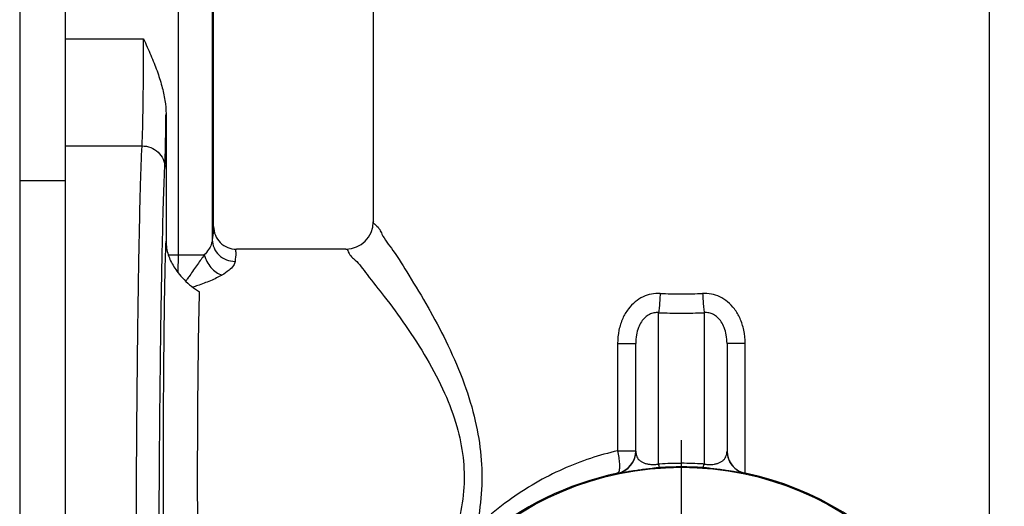
# Model space of a CAD drawing. Units: inches. Extents: x 0 to 22, y 0 to 17.
# Drawn here: x 7.1 to 8.8, y 6.3 to 7.1 of the extents above; entities that cross this region are included whole.
import ezdxf

# ---------------------------------------------------------------- set-up
doc = ezdxf.new("R2010")
doc.units = ezdxf.units.IN
doc.header["$LTSCALE"] = 1.21
doc.header["$MEASUREMENT"] = 0
doc.linetypes.add('CENTER', pattern=[0.6, 0.375, -0.075, 0.075, -0.075])
doc.layers.add('DEF_LAYER_ASSEM_MEMBER', color=7, linetype='Continuous')
doc.layers.add('DEF_LAYER_AXIS', color=7, linetype='Continuous')
doc.styles.get("Standard").update_dxf_attribs({"font": 'SIMPLEX'})
doc.dimstyles.get("Standard").update_dxf_attribs({"dimtxt": 0.156, "dimasz": 0.187, "dimexe": 0.18, "dimexo": 0.0625, "dimgap": 0.09, "dimtad": 1, "dimdec": 3, "dimzin": 4, "dimdsep": 46, "dimtxsty": 'Standard', "dimblk": 'CLOSED', "dimblk1": 'CLOSED', "dimblk2": 'CLOSED', "dimcen": 0.09, "dimadec": 0, "dimazin": 0, "dimtol": 1, "dimtp": 0.001, "dimtm": 0.001, "dimtfac": 1, "dimtdec": 3, "dimtofl": 0, "dimtmove": 0, "dimatfit": 3, "dimldrblk": 'CLOSED', "dimfxl": 1, "dimtolj": 1, "dimtzin": 4, "dimarcsym": 0})

# ---------------------------------------------------------------- blocks, each defined once
blk = doc.blocks.new('_CLOSED')
at = {"color": 0, "linetype": 'ByBlock'}
for p, q in [((0, 0), (-1, 0.1604)), ((-1, 0.1604), (-1, -0.1604)), ((-1, -0.1604), (0, 0)), ((-1, 0), (0, 0))]:
    blk.add_line(p, q, dxfattribs=at)

msp = doc.modelspace()

# ---------------------------------------------------------------- linework, layer by layer
at = {"layer": 'DEF_LAYER_ASSEM_MEMBER', "color": 7, "linetype": 'Continuous'}
for p, q in [((7.0979, 8.399), (7.0979, 3.6746)), ((7.1767, 4.4226), (7.1767, 7.6509)), ((7.4326, 6.7848), (7.4326, 7.5919)), ((7.3711, 7.4541), (7.3711, 6.7355)), ((7.4301, 7.4541), (7.4301, 6.7617)), ((7.7082, 6.7927), (7.7082, 7.3557)), ((8.7711, 5.2494), (8.7711, 7.3557)), ((7.1767, 7.1085), (7.3117, 7.1085)), ((7.3504, 6.9789), (7.3504, 6.759)), ((7.1767, 6.9237), (7.309, 6.9237)), ((7.1767, 6.8635), (7.0979, 6.8635)), ((7.6609, 6.7454), (7.4719, 6.7454)), ((7.3543, 6.7355), (7.4165, 6.7355)), ((7.3711, 6.7355), (7.3709, 6.7052)), ((8.2003, 6.3745), (8.2003, 6.6359)), ((8.279, 6.6359), (8.279, 6.3745)), ((8.1297, 6.5828), (8.1609, 6.5828)), ((8.1297, 6.5828), (8.1297, 6.3974)), ((8.1609, 6.3969), (8.1609, 6.5828)), ((8.3496, 6.5828), (8.3184, 6.5828)), ((8.3184, 6.5828), (8.3184, 6.3969)), ((8.3496, 6.359), (8.3496, 6.5828)), ((8.1297, 6.3974), (8.1609, 6.3974)), ((8.1297, 6.3589), (8.1297, 6.3584)), ((8.3496, 6.3584), (8.3496, 6.359))]:
    msp.add_line(p, q, dxfattribs=at)
msp.add_circle((8.2397, 5.8399), 0.5291, dxfattribs=at)
for centre, radius, start, end in [((7.4719, 6.7848), 0.0394, 180.0025, 270.0053), ((7.6609, 6.7927), 0.0472, 270, 360), ((7.4235, 6.759), 0.0731, 179.9968, 198.7353), ((6.8201, 7.0895), 0.6914, 324.8375, 325.0964), ((6.9227, 7.0173), 0.5659, 324.6949, 324.8318), ((8.2396, 7.4455), 0.7773, 267.2982, 270.001), ((8.2397, 7.4459), 0.7776, 269.9996, 272.7013), ((8.2396, 7.5315), 0.8965, 267.4844, 270.0011), ((8.2397, 7.532), 0.897, 269.9995, 272.5149), ((8.1215, 6.3974), 0.0394, 281.9598, 359.9998), ((8.1215, 6.3969), 0.0394, 281.9721, 360), ((8.3578, 6.3969), 0.0394, 180, 258.0279), ((8.3576, 6.3974), 0.0392, 182.5301, 196.61), ((8.2396, 5.8083), 0.5676, 93.7379, 93.9775), ((8.2397, 5.8082), 0.5676, 90, 93.7381), ((8.2396, 5.8082), 0.5677, 86.262, 89.9999), ((8.2396, 5.8078), 0.5681, 86.0228, 86.2622), ((8.3577, 6.3975), 0.0393, 196.6156, 205.0958), ((8.3575, 6.3974), 0.0391, 205.0965, 211.8133), ((8.3577, 6.3975), 0.0394, 211.805, 258.0968), ((8.2397, 5.8389), 0.5315, 101.9391, 130.3457), ((8.2409, 5.8242), 0.5455, 94.2159, 95.1482), ((8.2419, 5.8111), 0.5587, 93.9892, 94.2187), ((8.2397, 5.8415), 0.5282, 86.0218, 93.9782), ((8.2374, 5.8111), 0.5587, 85.7813, 86.0108), ((8.2384, 5.8242), 0.5455, 84.8528, 85.784), ((8.2396, 5.839), 0.5315, 0.1003, 78.0591)]:
    msp.add_arc(centre, radius, start, end, dxfattribs=at)
for points, knots in [([(7.309, 6.9237), (7.3093, 6.9295), (7.3099, 6.9435), (7.3105, 6.9675), (7.311, 6.9973), (7.3114, 7.0317), (7.3116, 7.0693), (7.3117, 7.0953), (7.3117, 7.1085)], [0, 0, 0, 0, 0.0174738, 0.0418789, 0.0721259, 0.106994, 0.1451288, 0.1848137, 0.1848137, 0.1848137, 0.1848137]), ([(7.3117, 7.1085), (7.3159, 7.099), (7.3241, 7.0808), (7.335, 7.0537), (7.3434, 7.0278), (7.3489, 7.003), (7.3504, 6.9867), (7.3504, 6.9789)], [0, 0, 0, 0, 0.0309949, 0.0600508, 0.0873424, 0.1127254, 0.1361338, 0.1361338, 0.1361338, 0.1361338]), ([(7.3484, 6.8867), (7.3486, 6.892), (7.349, 6.9042), (7.3496, 6.925), (7.35, 6.9505), (7.3503, 6.969), (7.3504, 6.9789)], [0, 0, 0, 0, 0.01572872, 0.03668793, 0.06242342, 0.09222378, 0.09222378, 0.09222378, 0.09222378]), ([(7.309, 5.1498), (7.308, 5.1713), (7.3063, 5.2214), (7.3043, 5.3067), (7.3025, 5.4113), (7.301, 5.5324), (7.2998, 5.6667), (7.299, 5.8108), (7.2986, 5.9608), (7.2986, 6.1128), (7.299, 6.2628), (7.2998, 6.4068), (7.301, 6.5411), (7.3025, 6.6622), (7.3043, 6.7668), (7.3063, 6.8521), (7.308, 6.9023), (7.309, 6.9237)], [0, 0, 0, 0, 0.064404, 0.150447, 0.255996, 0.378229, 0.51375, 0.659022, 0.810332, 0.963724, 1.115034, 1.260306, 1.395828, 1.518061, 1.623609, 1.709652, 1.774056, 1.774056, 1.774056, 1.774056]), ([(7.309, 6.9237), (7.3141, 6.9237), (7.3243, 6.9217), (7.3373, 6.9136), (7.3462, 6.9014), (7.3483, 6.8916), (7.3484, 6.8867)], [0, 0, 0, 0, 0.01528304, 0.03034196, 0.04504496, 0.05946553, 0.05946553, 0.05946553, 0.05946553]), ([(7.3484, 5.1868), (7.3474, 5.2073), (7.3457, 5.2554), (7.3437, 5.3371), (7.3419, 5.4374), (7.3404, 5.5534), (7.3392, 5.6822), (7.3384, 5.8202), (7.338, 5.9639), (7.338, 6.1096), (7.3384, 6.2534), (7.3392, 6.3914), (7.3404, 6.5201), (7.3419, 6.6362), (7.3437, 6.7364), (7.3457, 6.8182), (7.3474, 6.8662), (7.3484, 6.8867)], [0, 0, 0, 0, 0.061711, 0.14417, 0.245321, 0.362463, 0.492341, 0.631565, 0.776576, 0.923581, 1.068593, 1.207816, 1.337695, 1.454838, 1.55599, 1.638449, 1.700161, 1.700161, 1.700161, 1.700161]), ([(7.4326, 6.7848), (7.4306, 6.7846), (7.4326, 6.7727), (7.4304, 6.7675), (7.4301, 6.7617)], [0, 0, 0, 0, 0.00599185, 0.02325559, 0.02325559, 0.02325559, 0.02325559]), ([(7.7082, 6.7927), (7.7064, 6.7916), (7.7187, 6.783), (7.7226, 6.7682), (7.7465, 6.7385), (7.7715, 6.6969), (7.7933, 6.6615), (7.8052, 6.6403), (7.8064, 6.6382)], [0, 0, 0, 0, 0.0062945, 0.0257037, 0.0596964, 0.1102583, 0.1758573, 0.1831576, 0.1831576, 0.1831576, 0.1831576]), ([(7.3462, 6.2431), (7.346, 6.272), (7.3459, 6.3303), (7.346, 6.4171), (7.3463, 6.5014), (7.347, 6.58), (7.3478, 6.65), (7.3489, 6.7087), (7.3498, 6.7438), (7.3504, 6.759)], [0, 0, 0, 0, 0.0869244, 0.1748883, 0.2602397, 0.339858, 0.4107303, 0.4703578, 0.5159239, 0.5159239, 0.5159239, 0.5159239]), ([(7.4301, 6.7617), (7.4301, 6.759), (7.4286, 6.753), (7.4239, 6.7441), (7.4192, 6.7383), (7.4165, 6.7355)], [0, 0, 0, 0, 0.00810388, 0.01819461, 0.03011304, 0.03011304, 0.03011304, 0.03011304]), ([(7.4301, 6.7617), (7.4302, 6.7569), (7.4323, 6.747), (7.4412, 6.7346), (7.4542, 6.7264), (7.4644, 6.7245), (7.4695, 6.7244)], [0, 0, 0, 0, 0.01454064, 0.02932785, 0.04442464, 0.0597152, 0.0597152, 0.0597152, 0.0597152]), ([(7.4719, 6.7454), (7.4701, 6.7454), (7.4717, 6.7343), (7.4698, 6.7297), (7.4695, 6.7244)], [0, 0, 0, 0, 0.00542487, 0.0211766, 0.0211766, 0.0211766, 0.0211766]), ([(7.6609, 6.7454), (7.6624, 6.7468), (7.6673, 6.7334), (7.6799, 6.726), (7.7006, 6.6963), (7.7301, 6.661), (7.7652, 6.6123), (7.801, 6.5573), (7.8315, 6.4992), (7.853, 6.442), (7.8643, 6.3871), (7.8658, 6.3335), (7.8606, 6.2986), (7.8565, 6.2812)], [0, 0, 0, 0, 0.00602, 0.0245612, 0.0569602, 0.1049498, 0.166858, 0.2353102, 0.3021547, 0.3632322, 0.4180295, 0.4695742, 0.5232557, 0.5232557, 0.5232557, 0.5232557]), ([(7.3543, 6.7355), (7.3554, 6.732), (7.3583, 6.725), (7.3639, 6.7149), (7.3685, 6.7084), (7.3709, 6.7052)], [0, 0, 0, 0, 0.01099972, 0.02256211, 0.03467444, 0.03467444, 0.03467444, 0.03467444]), ([(7.4165, 6.7355), (7.4147, 6.7329), (7.4107, 6.7275), (7.4045, 6.7189), (7.3979, 6.7096), (7.3921, 6.7012), (7.3885, 6.696), (7.3871, 6.6939)], [0, 0, 0, 0, 0.00936325, 0.02020341, 0.03188352, 0.04346122, 0.05085995, 0.05085995, 0.05085995, 0.05085995]), ([(7.4165, 6.7355), (7.4175, 6.7315), (7.4206, 6.7238), (7.4275, 6.7136), (7.4363, 6.7055), (7.4432, 6.7018), (7.4468, 6.7006)], [0, 0, 0, 0, 0.01223747, 0.02467394, 0.03670866, 0.04784833, 0.04784833, 0.04784833, 0.04784833]), ([(7.4695, 6.7244), (7.4694, 6.7219), (7.4665, 6.7159), (7.4584, 6.7079), (7.4511, 6.7031), (7.4468, 6.7006)], [0, 0, 0, 0, 0.0077178, 0.01889464, 0.03389971, 0.03389971, 0.03389971, 0.03389971]), ([(7.3709, 6.7052), (7.3743, 6.7009), (7.3817, 6.6925), (7.3941, 6.6811), (7.4035, 6.6747), (7.4083, 6.6717)], [0, 0, 0, 0, 0.01649296, 0.03347511, 0.05041696, 0.05041696, 0.05041696, 0.05041696]), ([(7.4468, 6.7006), (7.4438, 6.6989), (7.4373, 6.6955), (7.427, 6.6909), (7.4161, 6.6866), (7.4059, 6.6829), (7.3994, 6.6808), (7.3966, 6.6799)], [0, 0, 0, 0, 0.0103477, 0.0219124, 0.03391809, 0.04550792, 0.05435528, 0.05435528, 0.05435528, 0.05435528]), ([(7.4052, 6.2572), (7.4051, 6.283), (7.4049, 6.3347), (7.405, 6.4116), (7.4054, 6.4861), (7.4061, 6.5554), (7.407, 6.6166), (7.4078, 6.6545), (7.4083, 6.6717)], [0, 0, 0, 0, 0.0771695, 0.1551697, 0.2306832, 0.3008415, 0.362885, 0.4145143, 0.4145143, 0.4145143, 0.4145143]), ([(8.203, 6.6691), (8.198, 6.6693), (8.1878, 6.6686), (8.173, 6.6637), (8.1593, 6.6549), (8.1472, 6.6422), (8.1375, 6.6256), (8.1311, 6.6053), (8.1297, 6.5905), (8.1297, 6.5828)], [0, 0, 0, 0, 0.0150967, 0.030314, 0.046204, 0.063374, 0.0823458, 0.1034534, 0.1266641, 0.1266641, 0.1266641, 0.1266641]), ([(8.203, 6.6691), (8.2028, 6.6648), (8.2024, 6.6566), (8.2015, 6.6455), (8.2007, 6.6388), (8.2003, 6.6359)], [0, 0, 0, 0, 0.01296375, 0.024504, 0.03334606, 0.03334606, 0.03334606, 0.03334606]), ([(8.3496, 6.5828), (8.3496, 6.5905), (8.3482, 6.6053), (8.3418, 6.6256), (8.3321, 6.6422), (8.32, 6.6549), (8.3063, 6.6636), (8.2915, 6.6686), (8.2813, 6.6693), (8.2763, 6.6691)], [0, 0, 0, 0, 0.0231465, 0.0442605, 0.0632512, 0.0804296, 0.0963253, 0.1115535, 0.1266641, 0.1266641, 0.1266641, 0.1266641]), ([(8.2763, 6.6691), (8.2765, 6.6648), (8.2769, 6.6566), (8.2778, 6.6455), (8.2786, 6.6388), (8.279, 6.6359)], [0, 0, 0, 0, 0.01296369, 0.02450389, 0.03334594, 0.03334594, 0.03334594, 0.03334594]), ([(7.8064, 6.6382), (7.8171, 6.619), (7.8384, 6.5782), (7.8655, 6.5152), (7.885, 6.4511), (7.8951, 6.3897), (7.8963, 6.3299), (7.8912, 6.2907), (7.8874, 6.2711)], [0, 0, 0, 0, 0.0658436, 0.138176, 0.2052933, 0.2663125, 0.324195, 0.3842676, 0.3842676, 0.3842676, 0.3842676]), ([(8.2003, 6.6359), (8.1976, 6.6361), (8.1921, 6.6358), (8.1841, 6.633), (8.1767, 6.6278), (8.1702, 6.6201), (8.1651, 6.6098), (8.1617, 6.597), (8.1609, 6.5877), (8.1609, 6.5828)], [0, 0, 0, 0, 0.00810325, 0.01630603, 0.0250861, 0.03493513, 0.04627855, 0.05937852, 0.07418201, 0.07418201, 0.07418201, 0.07418201]), ([(8.3184, 6.5828), (8.3184, 6.5877), (8.3176, 6.597), (8.3143, 6.6097), (8.3091, 6.62), (8.3026, 6.6278), (8.2952, 6.633), (8.2872, 6.6358), (8.2817, 6.6361), (8.279, 6.6359)], [0, 0, 0, 0, 0.01476218, 0.02786768, 0.03922406, 0.04907891, 0.05786284, 0.06607163, 0.07418182, 0.07418182, 0.07418182, 0.07418182]), ([(8.1297, 6.3974), (8.1138, 6.3938), (8.0818, 6.3849), (8.0342, 6.3664), (7.9867, 6.3421), (7.9397, 6.3115), (7.91, 6.2872), (7.8955, 6.274)], [0, 0, 0, 0, 0.0488766, 0.0995979, 0.1527588, 0.2087215, 0.2675766, 0.2675766, 0.2675766, 0.2675766]), ([(8.1297, 6.3974), (8.1305, 6.3936), (8.1317, 6.3862), (8.1328, 6.3761), (8.1328, 6.3677), (8.1323, 6.3622), (8.1307, 6.3591), (8.1297, 6.3589)], [0, 0, 0, 0, 0.01176263, 0.02232192, 0.03079004, 0.03652605, 0.0395491, 0.0395491, 0.0395491, 0.0395491]), ([(8.1609, 6.3969), (8.1609, 6.3952), (8.1612, 6.3918), (8.1628, 6.3871), (8.1652, 6.3832), (8.1685, 6.38), (8.1725, 6.3774), (8.1773, 6.3756), (8.1827, 6.3744), (8.1864, 6.374), (8.1884, 6.3739)], [0, 0, 0, 0, 0.00530025, 0.01008474, 0.01459351, 0.0190763, 0.02377445, 0.02883602, 0.03433592, 0.04020403, 0.04020403, 0.04020403, 0.04020403]), ([(8.2909, 6.3739), (8.2928, 6.374), (8.2966, 6.3743), (8.302, 6.3756), (8.3067, 6.3774), (8.3108, 6.3799), (8.3141, 6.3832), (8.3165, 6.3871), (8.3181, 6.3918), (8.3184, 6.3951), (8.3184, 6.3969)], [0, 0, 0, 0, 0.00586341, 0.01135996, 0.01641809, 0.02111435, 0.02560233, 0.03011411, 0.03490351, 0.04021425, 0.04021425, 0.04021425, 0.04021425]), ([(8.1884, 6.3739), (8.1904, 6.3738), (8.1943, 6.3738), (8.1983, 6.3742), (8.2003, 6.3745)], [0, 0, 0, 0, 0.00593087, 0.01190151, 0.01190151, 0.01190151, 0.01190151]), ([(8.203, 6.3684), (8.2026, 6.3684), (8.2018, 6.3695), (8.2011, 6.3715), (8.2006, 6.3734), (8.2003, 6.3745)], [0, 0, 0, 0, 0.001077464, 0.003316189, 0.006799194, 0.006799194, 0.006799194, 0.006799194]), ([(8.2763, 6.3684), (8.2767, 6.3684), (8.2775, 6.3695), (8.2782, 6.3715), (8.2787, 6.3734), (8.279, 6.3745)], [0, 0, 0, 0, 0.001076945, 0.003314879, 0.006797303, 0.006797303, 0.006797303, 0.006797303]), ([(8.279, 6.3745), (8.281, 6.3742), (8.2849, 6.3738), (8.2889, 6.3738), (8.2909, 6.3739)], [0, 0, 0, 0, 0.00596536, 0.01189123, 0.01189123, 0.01189123, 0.01189123]), ([(8.1297, 6.3584), (8.1297, 6.3581), (8.1318, 6.3592), (8.1338, 6.3589), (8.1386, 6.3602), (8.1443, 6.3611), (8.1518, 6.3625), (8.1604, 6.3638), (8.1703, 6.3652), (8.1809, 6.3665), (8.1882, 6.3672), (8.1919, 6.3676)], [0, 0, 0, 0, 0.00101014, 0.00388694, 0.00841744, 0.01445596, 0.02194926, 0.03080292, 0.04087876, 0.05183193, 0.06291711, 0.06291711, 0.06291711, 0.06291711]), ([(8.2874, 6.3676), (8.291, 6.3672), (8.2983, 6.3665), (8.309, 6.3652), (8.3188, 6.3638), (8.3275, 6.3625), (8.3349, 6.3611), (8.3407, 6.3602), (8.3455, 6.3589), (8.3475, 6.3592), (8.3496, 6.3581), (8.3496, 6.3584)], [0, 0, 0, 0, 0.01107585, 0.02202035, 0.03209097, 0.04094101, 0.04843569, 0.05448747, 0.05902743, 0.06191259, 0.0629269, 0.0629269, 0.0629269, 0.0629269])]:
    msp.add_open_spline(points, degree=3, knots=knots, dxfattribs=at)
at = {"layer": 'DEF_LAYER_AXIS', "color": 7, "linetype": 'CENTER'}
msp.add_line((8.2397, 5.2084), (8.2397, 6.4714), dxfattribs=at)

# ---------------------------------------------------------------- leaders
at = {"color": 2, "linetype": 'Continuous', "annotation_type": 0, "has_hookline": 1, "hookline_direction": 1, "text_width": 0.5}
msp.add_leader([(8.6006, 5.87), (9.6341, 7.7868), (9.8841, 7.7868)], dimstyle='Standard', override={"dimtad": 0}, dxfattribs=at)

doc.saveas('drawing.dxf')
